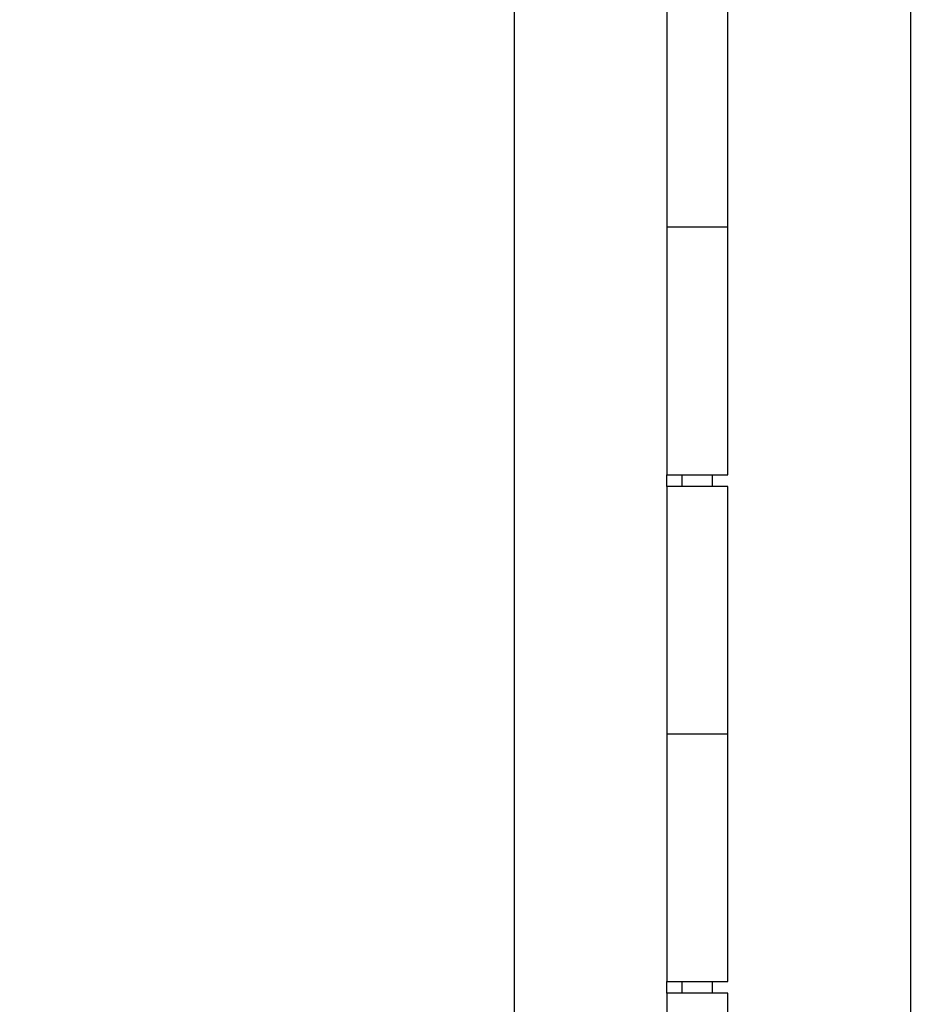
# Model space of a CAD drawing. Units: millimetres. Extents: x 2 to 265, y 2 to 199.
# Drawn here: x 128 to 133, y 75 to 80 of the extents above; entities that cross this region are included whole.
import ezdxf

# ---------------------------------------------------------------- set-up
doc = ezdxf.new("R2010")
doc.units = ezdxf.units.MM
doc.layers.add('DIM', color=7, linetype='Continuous')
doc.styles.add('SLDTEXTSTYLE0', font='TXT', dxfattribs={"width": 0.75})
doc.dimstyles.new('SLDDIMSTYLE0', dxfattribs={"dimtxt": 3.5, "dimasz": 3.302, "dimexe": 0, "dimexo": 0.0625, "dimgap": 0.875, "dimtad": 0, "dimtih": 1, "dimtoh": 1, "dimlfac": 25, "dimrnd": 1e-09, "dimzin": 12, "dimdsep": 46, "dimtxsty": 'SLDTEXTSTYLE0', "dimsah": 1, "dimcen": 0.09, "dimadec": 0, "dimazin": 3, "dimtfac": 1, "dimtofl": 0, "dimtmove": 0, "dimatfit": 3, "dimfxl": 1, "dimfrac": 2, "dimtolj": 1, "dimtzin": 12, "dimarcsym": 0})

# ---------------------------------------------------------------- blocks, each defined once
blk = doc.blocks.new('_D')
at = {"layer": 'DIM'}
for p, q in [((137.196, 112.3545), (30.5454, 112.3545)), ((33.7204, 112.3545), (33.7204, 95.5916)), ((33.7204, 31.4747), (33.7204, 84.4791)), ((75.3208, 31.4747), (30.5454, 31.4747))]:
    blk.add_line(p, q, dxfattribs=at)
for points in [[(33.7204, 112.3545), (33.2124, 109.0525), (34.2284, 109.0525)], [(33.7204, 31.4747), (34.2284, 34.7767), (33.2124, 34.7767)]]:
    blk.add_solid(points, dxfattribs=at)
at = {"layer": 'DIM', "char_height": 3.5, "attachment_point": 1, "style": 'SLDTEXTSTYLE0'}
for s, insert in [('2146.3mm MAX', (16.2958, 94.5471)), ('(84.5 in.)', (24.2923, 88.9908))]:
    blk.add_mtext(s, dxfattribs=dict(at, insert=insert))

msp = doc.modelspace()

# ---------------------------------------------------------------- linework, layer by layer
at = {"color": 7, "linetype": 'Continuous', "lineweight": 25}
for p, q in [((133.04604, 98.29052), (133.04604, 57.73052)), ((130.96604, 97.76052), (130.96604, 58.26052)), ((131.76604, 80.64052), (131.76604, 79.34052)), ((132.08604, 79.34052), (132.08604, 80.64052)), ((131.76604, 79.34052), (131.76604, 78.04052)), ((132.08604, 79.34052), (131.76604, 79.34052)), ((132.08604, 78.04052), (132.08604, 79.34052)), ((131.76604, 78.04052), (132.08604, 78.04052)), ((131.76604, 77.98052), (131.76604, 78.04052)), ((131.84604, 78.04052), (131.84604, 77.98052)), ((131.84604, 78.04052), (131.84604, 77.98052)), ((132.00604, 77.98052), (132.00604, 78.04052)), ((131.76604, 77.98052), (131.76604, 76.68052)), ((132.08604, 77.98052), (131.76604, 77.98052)), ((132.08604, 76.68052), (132.08604, 77.98052)), ((131.76604, 76.68052), (131.76604, 75.38052)), ((132.08604, 76.68052), (131.76604, 76.68052)), ((132.08604, 75.38052), (132.08604, 76.68052)), ((131.76604, 75.38052), (132.08604, 75.38052)), ((131.76604, 75.32052), (131.76604, 75.38052)), ((131.84604, 75.38052), (131.84604, 75.32052)), ((131.84604, 75.38052), (131.84604, 75.32052)), ((132.00604, 75.32052), (132.00604, 75.38052)), ((131.76604, 75.32052), (131.76604, 74.02052)), ((132.08604, 75.32052), (131.76604, 75.32052)), ((132.08604, 74.02052), (132.08604, 75.32052))]:
    msp.add_line(p, q, dxfattribs=at)

# ---------------------------------------------------------------- dimensions: what is measured, and where the dimension line sits
at = {"layer": 'DIM'}
dim = msp.add_linear_dim(base=(33.72044, 112.35452), p1=(76.59076, 31.47472), p2=(138.46604, 112.35452), angle=90, text='2146.3mm MAX\\P(84.5 in.)', dimstyle='SLDDIMSTYLE0', dxfattribs=at)
dim.commit()
dim.dimension.update_dxf_attribs({"geometry": '_D', "text_midpoint": (33.72044, 90.03533), "dimtype": 160})

doc.saveas('drawing.dxf')
